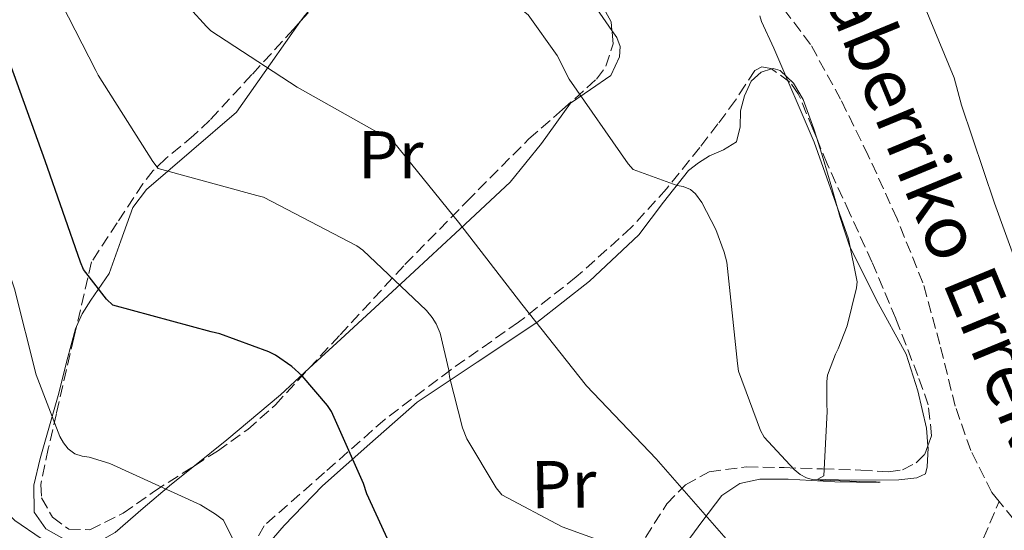
# Model space of a CAD drawing. Units: metres. Extents: x 620646 to 624086, y 4754940 to 4757314.
# Drawn here: x 623821 to 623967, y 4755765 to 4755841 of the extents above; entities that cross this region are included whole.
import ezdxf
from ezdxf.enums import TextEntityAlignment as Align

# ---------------------------------------------------------------- set-up
doc = ezdxf.new("R2010")
doc.units = ezdxf.units.M
doc.header["$MEASUREMENT"] = 0
doc.linetypes.add('DGN Style 3', pattern=[2.435890702152634, 1.739921930109024, -0.6959687720436097])
for name, color, linetype, lineweight in [('Barranco lineal', 142, 'DGN Style 3', 13), ('Curva de nivel directora', 30, 'Continuous', 30), ('Curva de nivel intermedia', 30, 'Continuous', 0), ('Etiqueta de uso rústico', 92, 'Continuous', 0), ('Línea de cambio de uso (parcela vista)', 92, 'Continuous', 0), ('Texto de arroyo-regatas y barrancos', 142, 'Continuous', 0), ('Vaguada', 142, 'DGN Style 3', 13), ('Zona arbolada', 92, 'DGN Style 3', 0)]:
    doc.layers.add(name, color=color, linetype=linetype, lineweight=lineweight)
doc.styles.add('Style-Arial', font='arial.ttf')

msp = doc.modelspace()

# ---------------------------------------------------------------- linework, layer by layer
at = {"layer": 'Barranco lineal', "color": 142, "linetype": 'DGN Style 3', "lineweight": 13}
msp.add_polyline3d([(623966.6200000001, 4755769.210000001, 611.6000000000058), (623965.54, 4755770.550000001, 611.3999999999943), (623962.4100000003, 4755776.789999999, 610.5899999999965), (623960.1100000005, 4755783.350000001, 609.8000000000029), (623957.8300000001, 4755792.58, 609.3800000000047), (623955.3099999997, 4755801.710000001, 609.4199999999983), (623951.4500000002, 4755811.26, 609.3800000000047), (623947.1799999997, 4755820.66, 609.2899999999936), (623943.0700000003, 4755829.02, 609.1300000000047), (623938.5999999996, 4755837.17, 608.9700000000012), (623933.0300000003, 4755844.539999999, 608.8099999999977)], dxfattribs=at)
at = {"layer": 'Curva de nivel directora', "color": 30, "linetype": 'Continuous', "lineweight": 30, "elevation": 625.0000000000001, "flags": 128}
msp.add_lwpolyline([(623878.9899999998, 4755756.41), (623872.5900000003, 4755770.310000001), (623872.1199999988, 4755771.869999999), (623867.3499999989, 4755782.600000001), (623866.7799999989, 4755783.480000001), (623862.9999999992, 4755787.900000001), (623861.4599999991, 4755789.29), (623859.0199999984, 4755790.960000002), (623858.0399999993, 4755791.470000002), (623850.7399999994, 4755794.150000001), (623849.4499999996, 4755794.430000001), (623834.8400000005, 4755798.410000003), (623833.8999999994, 4755799.300000001), (623830.4599999995, 4755803.710000001), (623830.0399999992, 4755804.779999999), (623824.7599999999, 4755819.850000001), (623819.5199999983, 4755834.460000001)], dxfattribs=at)
at = {"layer": 'Curva de nivel intermedia', "color": 30, "linetype": 'Continuous', "lineweight": 0, "flags": 128}
for points, elevation in [([(623905.8000000007, 4755956.159999999), (623918.0400000005, 4755946.239999999), (623918.7500000015, 4755945.300000001), (623921.4699999993, 4755940.560000001), (623924.6400000011, 4755932.949999999), (623925.4400000012, 4755930.06), (623929.4700000013, 4755914.889999999), (623933.0499999998, 4755900.269999999), (623936.3400000001, 4755885.279999999), (623936.9099999999, 4755883.909999999), (623943.6900000015, 4755869.779999998), (623950.2100000015, 4755855.699999999), (623959.9600000014, 4755832.21), (623961.0499999999, 4755828.15), (623965.9500000017, 4755813.579999999), (623971.2400000001, 4755798.930000001)], 615.0000000000001), ([(623926.0500000014, 4755763.63), (623915.6399999999, 4755775.53), (623905.2500000009, 4755786.399999999), (623895.6399999995, 4755798.55), (623886.2600000007, 4755810.759999999), (623876.5800000002, 4755822.71), (623875.7500000009, 4755823.249999999), (623862.2599999993, 4755830.849999999), (623849.4299999995, 4755839.189999998), (623848.7800000012, 4755839.87), (623838.6600000004, 4755851.03), (623836.7699999993, 4755853.810000001), (623836.1600000014, 4755854.329999999), (623835.5900000016, 4755855.429999999), (623832.8300000011, 4755859.479999999), (623823.0000000007, 4755872.01), (623814.3600000017, 4755884.600000001), (623811.6399999993, 4755889.890000001), (623805.5700000008, 4755904.359999999), (623799.6699999998, 4755918.890000001), (623794.0500000005, 4755933.199999999), (623791.6800000013, 4755937.560000001), (623790.5800000017, 4755939.08), (623782.820000001, 4755949.4)], 615.0000000000001), ([(623858.1500000011, 4755752.49), (623851.2900000013, 4755766.390000001), (623850.1200000001, 4755767.32), (623847.8500000014, 4755768.710000001), (623834.3799999999, 4755774.84), (623831.2999999998, 4755775.789999999), (623830.3000000007, 4755775.949999998), (623829.200000001, 4755776.289999999), (623828.2199999997, 4755777.039999999), (623827.5100000012, 4755777.899999999), (623826.9800000016, 4755778.880000001), (623823.4299999998, 4755788.039999999), (623820.2200000001, 4755800.84), (623815.3600000008, 4755815.05), (623812.0000000013, 4755823.439999999), (623806.9200000007, 4755835.989999999), (623802.01, 4755851.720000001), (623801.5400000007, 4755855.039999997), (623797.9000000019, 4755869.359999998), (623790.5200000012, 4755886.679999999), (623784.0100000001, 4755900.67), (623767.1600000013, 4755924.310000001), (623745.4000000019, 4755934.55), (623699.8900000014, 4755933.759999999)], 630), ([(623824.2000000009, 4755763.679999999), (623820.2600000004, 4755766.350000001), (623816.6700000007, 4755770.099999999), (623814.0599999999, 4755774.67), (623811.8600000006, 4755779.470000001), (623810.020000001, 4755784.399999999), (623807.8100000003, 4755791.38), (623805.800000001, 4755798.409999999), (623803.9300000002, 4755805.619999997), (623802.2800000005, 4755812.88), (623800.8800000013, 4755820.07), (623797.5300000008, 4755831.199999999), (623793.4200000003, 4755848.31), (623792.8600000015, 4755853.149999999), (623789.8200000017, 4755867.039999999), (623783.3200000017, 4755883.429999999), (623776.8900000011, 4755897.339999998), (623765.1100000017, 4755915.09), (623741.5599999996, 4755923.800000001)], 635), ([(623920.7600000007, 4755815.59), (623919.6500000021, 4755816.029999999), (623918.7699999993, 4755816.199999999), (623912.2100000011, 4755818.59), (623911.4700000014, 4755819.429999999), (623902.7100000017, 4755832.02), (623900.89, 4755835.539999999), (623896.6200000008, 4755841.600000001), (623895.9000000011, 4755842.149999999), (623893.3300000007, 4755843.619999998), (623890.3700000013, 4755844.829999999), (623889.2600000004, 4755845.119999998), (623874.7200000006, 4755849.720000001), (623873.5400000003, 4755850.289999999), (623862.4600000005, 4755857.390000002), (623861.5599999998, 4755858.130000001), (623858.73, 4755859.91), (623845.490000001, 4755868.02), (623832.2000000007, 4755876.810000001), (623830.8500000006, 4755878.109999999), (623822.0300000006, 4755889.029999998), (623813.6399999997, 4755902.019999999)], 610), ([(623916.0300000011, 4755760.199999999), (623901.6600000011, 4755765.430000001), (623892.6900000013, 4755770.190000001), (623891.8600000021, 4755771.23), (623887.5000000013, 4755778.519999999), (623886.8399999996, 4755780.15), (623884.9000000019, 4755787.73), (623884.8000000013, 4755788.710000001), (623883.5000000002, 4755794.23), (623882.9000000014, 4755795.630000001), (623882.3300000012, 4755796.560000001), (623881.4999999999, 4755797.59), (623872.0100000014, 4755806.59), (623871.1200000019, 4755807.199999998), (623857.2600000015, 4755814.470000002), (623856.2300000011, 4755814.710000001), (623841.5800000017, 4755818.720000001), (623840.7800000015, 4755819.789999999), (623832.640000001, 4755832.599999999), (623832.3000000013, 4755833.329999999), (623825.1799999999, 4755847.279999999), (623818.9400000017, 4755861.910000001)], 620), ([(623931.0400000004, 4755841.449999998), (623931.3100000008, 4755840.59), (623933.1100000001, 4755836.630000001), (623939.1500000019, 4755822.67), (623944.2200000013, 4755808.269999999), (623945.54, 4755801.859999998), (623945.4400000017, 4755800.989999998), (623944.02, 4755795.309999999), (623942.7000000014, 4755791.890000001), (623942.3000000013, 4755791.13), (623941.120000001, 4755787.989999999), (623941.0000000005, 4755787.03), (623941.0000000005, 4755783.670000001), (623941.0800000008, 4755782.58), (623940.5700000012, 4755773.02), (623939.6799999994, 4755772.510000001), (623938.8400000011, 4755772.460000001), (623937.9699999995, 4755772.710000002), (623937.0500000007, 4755773.230000001), (623936.1800000013, 4755773.930000001), (623931.6900000008, 4755778.769999999), (623931.1600000011, 4755779.75), (623927.9000000021, 4755788.59), (623927.7400000012, 4755789.71), (623926.1200000007, 4755804.789999999), (623925.7699999998, 4755806.3), (623924.5200000004, 4755809.67), (623922.4200000016, 4755813.680000001), (623921.4800000006, 4755814.970000001), (623920.7600000007, 4755815.59)], 610)]:
    msp.add_lwpolyline(points, dxfattribs=dict(at, elevation=elevation))
at = {"layer": 'Línea de cambio de uso (parcela vista)', "color": 92, "linetype": 'Continuous', "lineweight": 0, "extrusion": (-0.579584193628834, 0.7545208056571139, 0.3078644447255221), "elevation": 3226952.61666033, "flags": 128}
msp.add_lwpolyline([(-3391817.02930788, -1043518.420598272), (-3391823.195608075, -1043518.886749732), (-3391833.597574083, -1043520.369348627), (-3391839.394191242, -1043522.009195617)], dxfattribs=at)
at = {"layer": 'Línea de cambio de uso (parcela vista)', "color": 92, "linetype": 'Continuous', "lineweight": 0}
for points in [[(623909.0494999997, 4755839.276699999, 608.854800000001), (623906.8099999997, 4755842.49, 608.6900000000023), (623903.4699999997, 4755846.640000001, 608.4600000000064), (623898.7800000003, 4755852.16, 607.8399999999965), (623893.6100000005, 4755857.52, 607.179999999993), (623890.0499999998, 4755860.83, 606.8300000000017), (623888.9846000001, 4755861.5208, 606.8417000000045)], [(623868.7434, 4755847.3323, 613.056899999996), (623868.2400000002, 4755846.869999999, 613.2200000000012), (623863.3399999999, 4755841.460000001, 614.8000000000029), (623862.7516999999, 4755840.626399999, 615.0081000000064)], [(623862.7516999999, 4755840.626399999, 615.0081000000064), (623858.2800000003, 4755834.289999999, 616.5899999999965), (623853.2300000006, 4755827.119999999, 618.3800000000047), (623846.54, 4755821.359999999, 620.0099999999948), (623839.8499999996, 4755815.600000001, 621.6399999999994), (623837.8200000003, 4755812.949999999, 622.2400000000052), (623836.0499999998, 4755807.99, 623.0800000000017), (623834.2800000003, 4755803.119999999, 623.9499999999971), (623831.5800000001, 4755799.130000001, 625.8800000000047), (623830.2800000003, 4755797.119999999, 627.0500000000029), (623829.4488000004, 4755795.230900001, 627.7216999999946)], [(623864.0394000001, 4755789.011499999, 625.5898000000016), (623868.7400000002, 4755793.32, 623.8800000000047), (623877.6699999999, 4755801.59, 620.5599999999977), (623885.8099999997, 4755809.130000001, 617.570000000007), (623893.9299999997, 4755816.689999999, 614.6000000000058), (623898.5700000003, 4755822.449999999, 612.9700000000012), (623902.8899999997, 4755828.470000001, 611.4700000000012), (623905.8600000005, 4755830.460000001, 610.4400000000023), (623908.9100000003, 4755832.560000001, 609.4799999999959), (623910.2000000002, 4755835.359999999, 609.1000000000058), (623910.2599999999, 4755836.869999999, 608.9900000000052), (623909.7999999998, 4755838.199999999, 608.9100000000036), (623909.0494999997, 4755839.276699999, 608.854800000001)], [(623932.7724000001, 4755833.538699999, 609.2329999999929), (623931.2300000006, 4755833.07, 609.25), (623929.7699999996, 4755831.730000001, 609.2899999999936), (623928.7699999996, 4755829.560000001, 609.3999999999943), (623928.1699999999, 4755827.32, 609.4799999999959), (623928.1299999999, 4755824.91, 609.5200000000041), (623927.5899999999, 4755822.710000001, 609.5500000000029), (623925.6600000003, 4755821.5, 609.5800000000017), (623923.5599999997, 4755820.600000001, 609.6100000000006), (623921.9500000002, 4755819.560000001, 610.0200000000041), (623920.4299999997, 4755818.42, 610.570000000007), (623916.7300000006, 4755813.720000001, 611.5599999999977), (623913.0700000003, 4755808.880000001, 612.5599999999977), (623905.7400000002, 4755801.99, 614.2299999999959), (623897.9000000004, 4755795.83, 616.1399999999994), (623889, 4755789.91, 618.5099999999948), (623880.1100000005, 4755783.99, 620.8800000000047), (623873.0700000003, 4755777.75, 622.9900000000052), (623866.0199999996, 4755771.51, 625.1000000000058), (623860.3099999997, 4755765.600000001, 626.6399999999994), (623854.8899999997, 4755759.350000001, 628.1100000000006), (623851.8099999997, 4755755.83, 629.3600000000006), (623851.5771000005, 4755755.532500001, 629.468599999993)], [(623939.5072, 4755823.226199999, 609.5222999999969), (623939.0700000003, 4755824.609999999, 609.4499999999971), (623937.5099999999, 4755828.980000001, 609.2899999999936), (623936.0499999998, 4755831.439999999, 609.2400000000052), (623934.0599999997, 4755833.33, 609.2299999999959), (623933.04, 4755833.619999999, 609.2299999999959), (623932.7724000001, 4755833.538699999, 609.2329999999929)], [(623956.0422, 4755777.4847, 611.556700000001), (623955.8200000003, 4755780.08, 611.529999999999), (623954.5599999997, 4755785.630000001, 611.279999999999), (623952.8099999997, 4755791.09, 611.0200000000041), (623948.4199999999, 4755799.130000001, 610.6499999999943), (623944.3600000005, 4755807.220000001, 610.320000000007), (623943.6699999999, 4755809.33, 610.3800000000047), (623943.0199999996, 4755811.439999999, 610.4400000000023), (623941.7400000002, 4755815.83, 610.070000000007), (623940.4600000001, 4755820.210000001, 609.679999999993), (623939.5072, 4755823.226199999, 609.5222999999969)], [(623829.4488000004, 4755795.230900001, 627.7216999999946), (623829.29, 4755794.869999999, 627.8500000000058), (623828, 4755790.109999999, 628.5800000000017), (623826.79, 4755785.33, 629.2599999999948), (623825.4199999999, 4755780.470000001, 630.4100000000036), (623824.04, 4755775.609999999, 631.3099999999977), (623823.1100000005, 4755771.630000001, 631.3600000000006), (623823.1399999997, 4755767.609999999, 631.3099999999977), (623824.8499999996, 4755765.119999999, 631.4400000000023), (623827.6200000001, 4755763.57, 631.5), (623831.5599999996, 4755763.130000001, 631.2400000000052), (623833.5099999999, 4755763.619999999, 631.029999999999), (623835.1799999997, 4755764.600000001, 630.8000000000029), (623839.3700000001, 4755768.189999999, 630.0599999999977), (623843.5599999997, 4755771.76, 629.320000000007), (623846.9762000004, 4755774.511299999, 629.0041000000056)], [(623919.5300000003, 4755762.230000001, 619.9199999999983), (623922.4199999999, 4755766.16, 617.7200000000012), (623925.4199999999, 4755770.100000001, 615.4400000000023), (623928.0899999999, 4755771.859999999, 614.1000000000058), (623931.0499999998, 4755772.529999999, 612.9400000000023), (623935.25, 4755772.51, 611.9700000000012), (623942.2000000002, 4755772.130000001, 611.5399999999936), (623948.6500000004, 4755772.02, 611.6600000000036), (623948.9600000001, 4755772.07, 611.6999999999971), (623948.3399999999, 4755772.109999999, 611.7400000000052), (623945.9199999999, 4755772.180000001, 611.8500000000058), (623941.4900000002, 4755772.289999999, 612), (623940, 4755772.350000001, 612.0399999999936), (623939.6900000004, 4755772.4, 612.0399999999936), (623940.8700000001, 4755772.439999999, 612), (623944.7000000002, 4755772.369999999, 611.8800000000047), (623951.7100000001, 4755772.4, 611.6699999999983), (623954.4000000004, 4755772.689999999, 611.5800000000017), (623955.6900000004, 4755773.300000001, 611.529999999999), (623955.9100000003, 4755774.34, 611.529999999999), (623956.0700000003, 4755777.16, 611.5599999999977), (623956.0422, 4755777.4847, 611.556700000001)]]:
    msp.add_polyline3d(points, dxfattribs=at)
at = {"layer": 'Vaguada', "color": 142, "linetype": 'DGN Style 3', "lineweight": 13}
for points in [[(623960.3200000003, 4755626.189999999, 636.9100000000036), (623959.9400000004, 4755635.980000001, 635), (623959.6900000004, 4755642.390000001, 633.6999999999971), (623959.25, 4755658.220000001, 630.3300000000017), (623959.2000000002, 4755659.779999999, 630), (623958.7999999998, 4755674.07, 626.3999999999943), (623958.5599999997, 4755680.34, 625), (623958.2400000002, 4755688.5, 623.570000000007), (623957.5800000001, 4755702.930000001, 621.3899999999994), (623956.8399999999, 4755711.859999999, 620), (623956.5999999996, 4755714.789999999, 619.4600000000064), (623955.4699999997, 4755726.680000001, 616.6999999999971), (623954.8600000005, 4755735.960000001, 615.1699999999983), (623955.0999999996, 4755739.800000001, 615), (623955.1500000004, 4755740.52, 615), (623956.2999999998, 4755744.789999999, 615.0200000000041), (623961.4600000001, 4755757, 615.070000000007), (623966.6200000001, 4755769.210000001, 611.6000000000058)], [(624073.4600000001, 4755718.109999999, 622.3800000000047), (624056.3600000005, 4755725.17, 620.8800000000047), (624039.7599999999, 4755732.07, 620.1000000000058), (624023.1399999997, 4755738.99, 619.3399999999965), (624008.8700000001, 4755743.550000001, 618.1000000000058), (623994.54, 4755748.02, 616.3999999999943), (623989.6100000005, 4755750.33, 615.6100000000006), (623982.75, 4755754.640000001, 614.279999999999), (623976.1699999999, 4755759.600000001, 613.1300000000047), (623970.3499999996, 4755764.609999999, 612.2700000000041), (623966.6200000001, 4755769.210000001, 611.6000000000058)]]:
    msp.add_polyline3d(points, dxfattribs=at)
at = {"layer": 'Zona arbolada', "color": 92, "linetype": 'DGN Style 3', "lineweight": 0, "extrusion": (0.7684234472478054, -0.6213472748461172, 0.1531436246178832), "elevation": -2475543.741962586, "flags": 128}
msp.add_lwpolyline([(4090394.274895819, 384258.1017443451), (4090392.438570668, 384258.6793579084), (4090385.293048158, 384260.9924431975)], dxfattribs=at)
at = {"layer": 'Zona arbolada', "color": 92, "linetype": 'DGN Style 3', "lineweight": 0}
for points in [[(623909.0494999997, 4755839.276699999, 609.1909000000014), (623908.9299999997, 4755840.529999999, 608.8399999999965), (623905.7199999997, 4755846.49, 607.4499999999971), (623901.25, 4755852.25, 606.7899999999936), (623897.1399999997, 4755856.710000001, 606.7599999999948), (623892.4900000002, 4755860.439999999, 606.9199999999983), (623888.9846000001, 4755861.5208, 607.0703999999969)], [(623862.7516999999, 4755840.626399999, 614.485799999995), (623861.7000000002, 4755839.449999999, 614.9900000000052), (623855.5099999999, 4755832.689999999, 617.9700000000012), (623849.2800000003, 4755825.939999999, 620.9400000000023), (623846.8099999997, 4755823.619999999, 621.429999999993), (623842.7300000006, 4755820.230000001, 621.1600000000036), (623840.8600000005, 4755818.430000001, 621.1699999999983), (623839.2999999998, 4755816.470000001, 621.6399999999994), (623835.4900000002, 4755810.65, 623.8800000000047), (623831.6799999997, 4755804.82, 626.1199999999953), (623829.4488000004, 4755795.230900001, 627.9765000000043)], [(623864.0394000001, 4755789.011499999, 623.6818000000058), (623868.6500000004, 4755794, 622.6199999999953), (623878.2800000003, 4755804.439999999, 620.1699999999983), (623887.4699999997, 4755813.82, 617.2299999999959), (623896.7100000001, 4755823.130000001, 614.279999999999), (623901.7000000002, 4755827.49, 612.779999999999), (623906.7599999999, 4755832.02, 611.2700000000041), (623908.1399999997, 4755833.930000001, 610.7200000000012), (623909.2400000002, 4755837.279999999, 609.75), (623909.0494999997, 4755839.276699999, 609.1909000000014)], [(623932.7724000001, 4755833.538699999, 610.2477000000072), (623932.7000000002, 4755833.59, 610.25), (623931.3399999999, 4755833.84, 610.2899999999936), (623930.3099999997, 4755833.300000001, 610.320000000007), (623928.8799999999, 4755831.140000001, 610.3500000000058), (623927.4299999997, 4755828.890000001, 610.3800000000047), (623924.7999999998, 4755825.350000001, 610.4400000000023), (623922.1200000001, 4755821.850000001, 610.5099999999948), (623917.1900000004, 4755815.720000001, 610.8399999999965), (623911.9400000004, 4755809.939999999, 611.9799999999959), (623903.7599999999, 4755802.59, 614.5), (623895.1699999999, 4755795.859999999, 617.1000000000058), (623885.0899999999, 4755788.800000001, 620.0500000000029), (623875.2699999996, 4755781.4, 622.9900000000052), (623866.3099999997, 4755773.49, 625.8000000000029), (623857.3499999996, 4755765.59, 628.6199999999953), (623854.8200000003, 4755761.17, 629.2899999999936), (623852.29, 4755756.76, 629.9600000000064), (623851.5771000005, 4755755.532500001, 630.3031000000046)], [(623939.5072, 4755823.226199999, 610.1126999999979), (623938.9400000004, 4755824.619999999, 610.1100000000006), (623936.7699999996, 4755829.850000001, 610.1199999999953), (623935.5199999996, 4755831.59, 610.1600000000036), (623932.7724000001, 4755833.538699999, 610.2477000000072)], [(623956.0422, 4755777.4847, 610.9358999999968), (623956.5899999999, 4755778.960000001, 610.8600000000006), (623956.0999999996, 4755783.550000001, 610.6399999999994), (623954.5599999997, 4755787.92, 610.4400000000023), (623951.2599999999, 4755796.41, 610.1300000000047), (623947.7199999997, 4755804.82, 609.9900000000052), (623944.3899999997, 4755812.119999999, 610.0500000000029), (623941.0599999997, 4755819.41, 610.1199999999953), (623939.5072, 4755823.226199999, 610.1126999999979)], [(623829.4488000004, 4755795.230900001, 627.9765000000043), (623829.0599999996, 4755793.560000001, 628.3000000000029), (623826.4400000004, 4755782.289999999, 630.4700000000012), (623825.2400000002, 4755777.029999999, 631.2200000000012), (623824.1299999999, 4755771.74, 631.6900000000023), (623824.25, 4755769.74, 631.820000000007), (623825.8600000005, 4755766.869999999, 631.9100000000036), (623828.29, 4755765.08, 631.8800000000047), (623831.4299999997, 4755764.99, 631.7100000000064), (623836.3700000001, 4755767.430000001, 631.1900000000023), (623841.0300000003, 4755770.710000001, 630.3500000000058), (623846.9762000004, 4755774.511299999, 628.5920999999944)], [(623846.9762000004, 4755774.511299999, 628.5920999999944), (623850.4000000004, 4755776.699999999, 627.5800000000017), (623854.8899999997, 4755779.91, 626.0899999999965), (623859.0099999999, 4755783.57, 624.8399999999965), (623864.0394000001, 4755789.011499999, 623.6818000000058)], [(623901.7536000004, 4755743.5759, 627.347099999999), (623906.6900000004, 4755752.230000001, 625.1199999999953), (623912.7100000001, 4755761.810000001, 622.3500000000058), (623917.2199999997, 4755768.82, 619.429999999993), (623919.9800000006, 4755771.689999999, 617.8099999999977), (623923.5199999996, 4755773.59, 616.4600000000064), (623929.0499999998, 4755774.359999999, 615.029999999999), (623934.6600000003, 4755774.230000001, 613.7100000000064), (623940.3499999996, 4755774.039999999, 612.320000000007), (623946.0499999998, 4755773.850000001, 611.3399999999965), (623950.2000000002, 4755773.609999999, 611.1699999999983), (623952.2699999996, 4755773.9, 611.1399999999994), (623954.3099999997, 4755774.930000001, 611.0800000000017), (623955.5800000001, 4755776.24, 611), (623956.0422, 4755777.4847, 610.9358999999968)]]:
    msp.add_polyline3d(points, dxfattribs=at)

# ---------------------------------------------------------------- texts
at = {"layer": 'Etiqueta de uso rústico', "color": 92, "linetype": 'Continuous', "lineweight": 0, "style": 'Style-Arial'}
msp.add_text('Pr', height=7.000000000000002, dxfattribs=at).set_placement((623876.1654566083, 4755820.790010001, 616.0500000000029), align=Align.MIDDLE_CENTER)
msp.add_text('Pr', height=7.000000000000002, rotation=0.7907499999999998, dxfattribs=at).set_placement((623901.8864267931, 4755771.746464098, 618.9600000000064), align=Align.MIDDLE_CENTER)
at = {"layer": 'Texto de arroyo-regatas y barrancos', "color": 142, "linetype": 'Continuous', "lineweight": 0, "style": 'Style-Arial'}
msp.add_text('Olaberriko Erreka', height=8, rotation=292.44739, dxfattribs=at).set_placement((623936.489999998, 4755854.310000001, 611.6900000000023))

doc.saveas('drawing.dxf')
